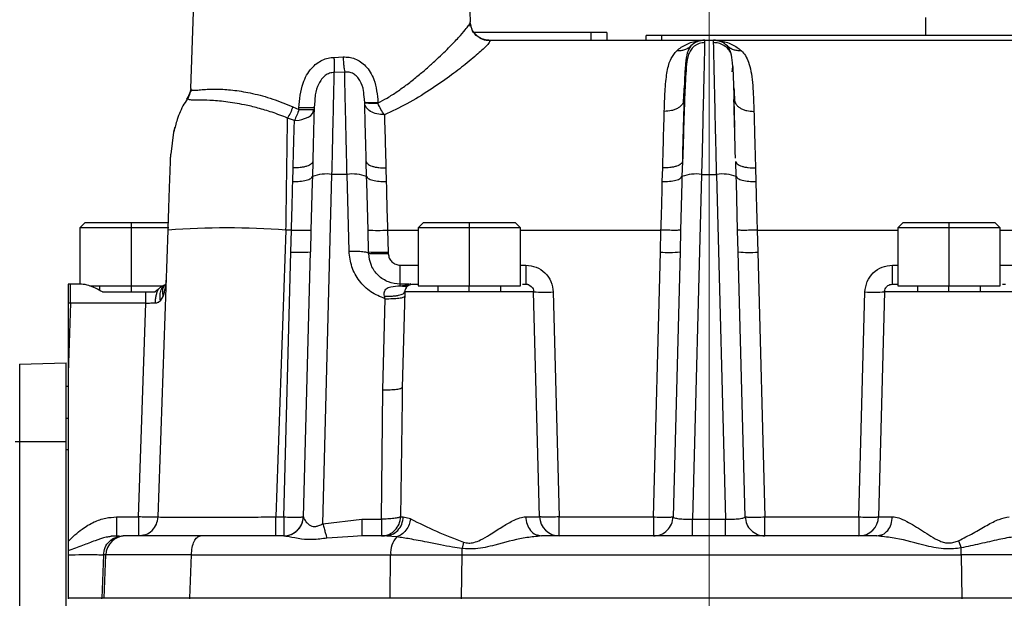
# Model space of a CAD drawing. Units: millimetres. Extents: x 0 to 420, y 0 to 297.
# Drawn here: x 68 to 81, y 131 to 139 of the extents above; entities that cross this region are included whole.
import ezdxf

# ---------------------------------------------------------------- set-up
doc = ezdxf.new("R2010")
doc.units = ezdxf.units.MM
doc.layers.add('SLD-0', color=7, linetype='Continuous', lineweight=15)

msp = doc.modelspace()

# ---------------------------------------------------------------- linework, layer by layer
at = {"color": 7, "linetype": 'Continuous', "lineweight": 30}
for p, q in [((70.194, 137.667), (70.228, 138.638)), ((73.744, 138.638), (73.749, 138.511)), ((73.761, 138.459), (73.749, 138.511)), ((79.536, 138.568), (79.536, 138.339)), ((73.757, 138.457), (73.734, 138.463)), ((75.286, 138.379), (73.798, 138.379)), ((75.286, 138.279), (75.286, 138.379)), ((75.486, 138.379), (75.486, 138.279)), ((73.986, 138.279), (73.941, 138.283)), ((73.986, 138.279), (73.999, 138.271)), ((73.986, 138.279), (76.73, 138.279)), ((75.986, 138.279), (75.986, 138.339)), ((76.186, 138.279), (76.186, 138.339)), ((81.086, 138.339), (76.186, 138.339)), ((76.73, 138.279), (76.842, 138.279)), ((76.842, 138.279), (76.928, 138.272)), ((76.842, 138.279), (81.43, 138.279)), ((76.937, 138.271), (76.939, 138.27)), ((76.528, 138.17), (76.523, 138.181)), ((77.049, 138.182), (77.044, 138.17)), ((72.016, 138.061), (72.131, 138.066)), ((72.152, 137.875), (72.02, 137.87)), ((77.079, 137.878), (77.087, 137.943)), ((70.169, 137.576), (70.182, 137.606)), ((70.194, 137.667), (70.187, 137.629)), ((70.216, 137.645), (70.189, 137.625)), ((70.206, 137.648), (70.199, 137.633)), ((76.462, 137.494), (76.469, 137.638)), ((76.469, 137.638), (76.47, 137.67)), ((77.101, 137.673), (77.103, 137.642)), ((77.103, 137.642), (77.11, 137.5)), ((70.169, 137.576), (70.14, 137.529)), ((70.157, 137.547), (70.169, 137.576)), ((71.771, 137.503), (71.764, 137.423)), ((72.407, 137.489), (72.399, 137.565)), ((72.407, 137.489), (72.412, 137.489)), ((72.575, 137.487), (72.575, 137.479)), ((77.115, 137.17), (77.106, 137.528)), ((71.494, 137.432), (71.571, 137.4)), ((71.571, 137.4), (71.571, 137.42)), ((71.764, 137.423), (71.757, 137.422)), ((71.513, 137.26), (71.425, 137.29)), ((69.976, 137.11), (69.94, 136.831)), ((69.953, 136.935), (69.94, 136.831)), ((71.746, 136.738), (71.741, 136.546)), ((72.431, 136.546), (72.426, 136.738)), ((76.446, 136.738), (76.441, 136.546)), ((77.131, 136.546), (77.126, 136.738)), ((71.491, 136.484), (71.496, 136.657)), ((72.676, 136.657), (72.681, 136.484)), ((76.191, 136.484), (76.196, 136.657)), ((77.376, 136.657), (77.381, 136.484)), ((71.741, 136.546), (71.739, 136.469)), ((71.874, 132.134), (71.99, 136.574)), ((72.182, 136.574), (71.99, 136.574)), ((72.207, 135.599), (72.182, 136.574)), ((72.433, 136.469), (72.431, 136.546)), ((76.441, 136.546), (76.439, 136.469)), ((76.69, 136.574), (76.576, 132.192)), ((76.69, 136.574), (76.882, 136.574)), ((76.882, 136.574), (76.996, 132.192)), ((77.133, 136.469), (77.131, 136.546)), ((71.739, 136.469), (71.723, 135.866)), ((72.449, 135.866), (72.433, 136.469)), ((76.439, 136.469), (76.423, 135.866)), ((77.149, 135.866), (77.133, 136.469)), ((68.849, 135.959), (68.786, 135.896)), ((68.786, 135.896), (68.786, 135.179)), ((69.436, 135.896), (68.786, 135.896)), ((69.436, 135.959), (69.436, 135.896)), ((69.436, 135.896), (69.436, 135.159)), ((69.914, 135.896), (69.436, 135.896)), ((69.779, 132.22), (69.906, 135.866)), ((71.405, 135.866), (71.278, 132.22)), ((71.474, 135.866), (71.405, 135.866)), ((71.466, 135.586), (71.474, 135.866)), ((71.723, 135.866), (71.716, 135.588)), ((72.456, 135.588), (72.449, 135.866)), ((72.698, 135.866), (72.706, 135.586)), ((72.698, 135.866), (73.086, 135.866)), ((73.149, 135.959), (73.086, 135.896)), ((73.086, 135.896), (73.086, 135.159)), ((73.736, 135.896), (73.086, 135.896)), ((73.736, 135.959), (73.736, 135.896)), ((73.736, 135.896), (73.736, 135.159)), ((74.386, 135.896), (73.736, 135.896)), ((74.386, 135.896), (74.323, 135.959)), ((74.386, 135.159), (74.386, 135.896)), ((74.386, 135.866), (76.174, 135.866)), ((76.166, 135.586), (76.174, 135.866)), ((76.423, 135.866), (76.416, 135.588)), ((77.156, 135.588), (77.149, 135.866)), ((77.398, 135.866), (77.406, 135.586)), ((77.398, 135.866), (79.186, 135.866)), ((79.249, 135.959), (79.186, 135.896)), ((79.186, 135.896), (79.186, 135.159)), ((79.836, 135.896), (79.186, 135.896)), ((79.836, 135.959), (79.836, 135.896)), ((79.836, 135.896), (79.836, 135.159)), ((80.486, 135.896), (79.836, 135.896)), ((80.486, 135.896), (80.423, 135.959)), ((80.486, 135.159), (80.486, 135.896)), ((80.486, 135.866), (80.874, 135.866)), ((71.377, 132.22), (71.466, 135.586)), ((71.627, 132.222), (71.716, 135.588)), ((72.457, 135.568), (72.456, 135.588)), ((72.706, 135.586), (72.707, 135.566)), ((76.077, 132.22), (76.166, 135.586)), ((76.416, 135.588), (76.327, 132.222)), ((77.245, 132.222), (77.156, 135.588)), ((77.406, 135.586), (77.494, 132.22)), ((72.857, 135.42), (73.086, 135.42)), ((74.386, 135.42), (74.455, 135.42)), ((74.455, 135.42), (74.455, 135.179)), ((79.117, 135.179), (79.117, 135.42)), ((79.117, 135.42), (79.186, 135.42)), ((80.486, 135.42), (80.715, 135.42)), ((68.667, 134.938), (68.667, 135.179)), ((68.804, 135.179), (68.667, 135.179)), ((69.036, 135.159), (69.036, 135.097)), ((69.436, 135.159), (69.436, 135.079)), ((69.784, 135.116), (69.742, 135.079)), ((69.836, 135.153), (69.836, 135.159)), ((72.857, 135.159), (72.857, 135.179)), ((72.967, 135.179), (72.857, 135.179)), ((72.857, 135.159), (72.977, 135.174)), ((72.992, 135.182), (72.976, 135.178)), ((72.977, 135.174), (73.017, 135.179)), ((73.017, 135.179), (73.086, 135.179)), ((73.336, 135.159), (73.336, 135.079)), ((73.736, 135.079), (73.736, 135.159)), ((74.136, 135.079), (74.136, 135.159)), ((74.415, 135.179), (74.455, 135.179)), ((79.117, 135.179), (79.186, 135.179)), ((79.436, 135.159), (79.436, 135.079)), ((79.836, 135.079), (79.836, 135.159)), ((80.236, 135.079), (80.236, 135.159)), ((80.515, 135.179), (80.555, 135.179)), ((69.074, 135.079), (69.624, 135.079)), ((69.809, 134.967), (69.845, 135.022)), ((72.636, 133.837), (72.666, 134.994)), ((72.666, 134.994), (72.658, 135.025)), ((72.917, 135.079), (72.885, 133.867)), ((74.63, 132.222), (74.555, 135.079)), ((74.805, 135.079), (74.88, 132.22)), ((78.692, 132.22), (78.767, 135.079)), ((79.017, 135.079), (78.942, 132.222)), ((68.636, 134.939), (68.636, 134.047)), ((68.667, 134.938), (68.636, 134.047)), ((69.624, 134.938), (68.667, 134.938)), ((69.529, 132.22), (69.624, 134.938)), ((68.019, 134.163), (68.611, 134.179)), ((68.019, 134.163), (68.019, 133.179)), ((68.636, 134.047), (68.636, 131.909)), ((68.636, 133.877), (68.611, 133.877)), ((72.876, 133.861), (72.885, 133.867)), ((72.885, 133.867), (72.883, 133.703)), ((72.619, 132.192), (72.636, 133.837)), ((72.883, 133.703), (72.863, 132.222)), ((68.611, 133.477), (68.636, 133.477)), ((67.961, 133.179), (68.019, 133.179)), ((68.019, 133.179), (68.019, 129.179)), ((68.019, 133.179), (68.611, 133.179)), ((68.611, 129.179), (68.611, 133.179)), ((68.611, 133.077), (68.636, 133.077)), ((69.251, 132.22), (69.529, 132.22)), ((71.278, 131.979), (71.278, 132.22)), ((71.278, 132.22), (71.377, 132.22)), ((71.627, 132.213), (71.627, 132.224)), ((71.627, 132.222), (71.627, 132.222)), ((72.863, 132.222), (72.897, 132.222)), ((72.897, 132.222), (72.988, 132.198)), ((74.454, 132.222), (74.63, 132.222)), ((74.88, 132.22), (76.077, 132.22)), ((77.494, 132.22), (78.692, 132.22)), ((78.942, 132.222), (79.118, 132.222)), ((71.874, 132.134), (72.371, 132.192)), ((72.371, 132.192), (72.619, 132.192)), ((76.576, 132.192), (76.996, 132.192)), ((69.251, 131.987), (69.251, 131.979)), ((69.289, 131.97), (69.334, 131.979)), ((69.364, 131.979), (69.334, 131.979)), ((69.574, 131.983), (69.574, 131.983)), ((71.377, 131.979), (70.318, 131.979)), ((71.378, 131.979), (71.377, 131.979)), ((72.258, 131.972), (71.927, 131.95)), ((72.371, 131.979), (72.258, 131.972)), ((72.371, 131.986), (72.371, 131.979)), ((72.663, 131.979), (72.371, 131.979)), ((72.663, 131.979), (72.703, 131.987)), ((72.689, 131.977), (72.663, 131.979)), ((72.704, 131.983), (72.688, 131.979)), ((72.704, 131.983), (72.689, 131.979)), ((72.815, 131.967), (72.689, 131.977)), ((74.655, 131.979), (74.604, 131.972)), ((74.62, 131.987), (74.655, 131.979)), ((78.917, 131.979), (74.655, 131.979)), ((74.88, 131.979), (74.88, 132.049)), ((77.494, 131.979), (77.494, 132.049)), ((78.917, 131.979), (78.952, 131.987)), ((78.97, 131.972), (78.917, 131.979)), ((68.636, 131.909), (68.636, 131.79)), ((73.664, 131.899), (73.644, 131.817)), ((79.958, 131.918), (79.992, 131.826)), ((68.636, 131.79), (68.636, 131.739)), ((68.636, 131.739), (68.636, 131.187)), ((69.084, 131.738), (69.066, 131.186)), ((69.114, 131.738), (69.084, 131.738)), ((69.095, 131.186), (69.114, 131.738)), ((70.185, 131.186), (70.204, 131.738)), ((70.204, 131.738), (72.736, 131.738)), ((72.732, 131.186), (72.736, 131.738)), ((73.639, 131.186), (73.644, 131.738)), ((73.644, 131.738), (73.644, 131.817)), ((73.644, 131.738), (79.992, 131.738)), ((79.992, 131.738), (79.992, 131.826)), ((79.992, 131.738), (79.998, 131.186)), ((69.066, 131.179), (69.066, 131.186)), ((69.095, 131.186), (69.066, 131.186)), ((70.185, 131.179), (70.185, 131.186)), ((72.732, 131.186), (70.185, 131.186)), ((79.998, 131.186), (73.639, 131.186)), ((73.639, 131.179), (73.639, 131.186)), ((79.998, 131.186), (79.998, 131.179))]:
    msp.add_line(p, q, dxfattribs=at)
at = {"color": 7, "linetype": 'Continuous', "lineweight": 30, "flags": 128}
for points in [[(71.513, 137.26), (71.574, 137.264), (71.608, 137.27), (71.688, 137.3), (71.688, 137.3), (71.688, 137.3), (71.688, 137.3), (71.688, 137.3), (71.688, 137.3), (71.688, 137.3), (71.688, 137.3), (71.688, 137.3), (71.688, 137.3), (71.689, 137.3), (71.689, 137.3), (71.689, 137.3), (71.689, 137.3), (71.69, 137.301), (71.691, 137.301), (71.693, 137.302), (71.697, 137.305), (71.705, 137.31), (71.72, 137.321), (71.743, 137.346), (71.763, 137.402)], [(69.993, 137.178), (69.992, 137.172), (69.976, 137.11)]]:
    msp.add_lwpolyline(points, dxfattribs=at)
at = {"color": 7, "linetype": 'Continuous', "lineweight": 30}
for centre, radius, start, end in [((76.73, 138.029), 0.25, 90, 134.9441), ((76.842, 138.029), 0.25, 45.0559, 90), ((72.491, 141.896), 4.418, 269.515, 271.0938), ((71.921, 136.081), 0.498, 81.943, 111.1649), ((72.251, 136.081), 0.498, 68.834, 98.0578), ((76.621, 136.081), 0.498, 81.943, 111.1649), ((76.951, 136.081), 0.498, 68.834, 98.0578), ((70.656, 125.112), 10.781, 86.0132, 93.9868), ((71.6, 137.928), 2.065, 266.5036, 273.4252), ((72.572, 137.927), 2.065, 266.5746, 273.4966), ((71.575, 137.38), 1.797, 266.5132, 274.487), ((72.597, 137.38), 1.797, 265.513, 273.4867), ((76.275, 137.379), 1.797, 266.513, 274.4873), ((77.297, 137.379), 1.797, 265.5127, 273.487), ((68.667, 134.929), 0.25, 90, 97.1473), ((74.695, 136.872), 1.796, 265.5116, 273.4895), ((78.877, 136.872), 1.796, 266.5105, 274.4884), ((68.409, 127.522), 7.42, 88.0087, 88.249), ((71.377, 132.229), 0.25, 270, 358.5), ((74.88, 132.229), 0.25, 181.5, 270), ((78.692, 132.229), 0.25, 270, 358.5), ((75.538, 137.053), 5.484, 242.2935, 250.0143), ((69.364, 131.729), 0.25, 90.0148, 178.0197), ((73.04, 131.762), 0.304, 137.6985, 184.5569), ((77.494, 132.229), 0.25, 247.4615, 270)]:
    msp.add_arc(centre, radius, start, end, dxfattribs=at)
for points, knots in [([(73.726, 138.465), (73.729, 138.469), (73.747, 138.494), (73.748, 138.503), (73.749, 138.511)], [0, 0, 0, 0, 0.138102, 1, 1, 1, 1]), ([(72.575, 137.479), (72.614, 137.5), (72.699, 137.547), (72.823, 137.628), (72.95, 137.719), (73.073, 137.817), (73.19, 137.916), (73.297, 138.012), (73.392, 138.1), (73.498, 138.205), (73.602, 138.313), (73.687, 138.41), (73.714, 138.449), (73.726, 138.465)], [0, 0, 0, 0, 0.065528, 0.140952, 0.221936, 0.306908, 0.392512, 0.476258, 0.558537, 0.63321, 0.774249, 0.901673, 1, 1, 1, 1]), ([(73.944, 138.283), (73.922, 138.288), (73.879, 138.301), (73.82, 138.344), (73.775, 138.401), (73.761, 138.445), (73.754, 138.467)], [0, 0, 0, 0, 0.247906, 0.501706, 0.754637, 1, 1, 1, 1]), ([(73.999, 138.271), (73.968, 138.274), (73.904, 138.281), (73.822, 138.337), (73.771, 138.401), (73.763, 138.446), (73.761, 138.459)], [0, 0, 0, 0, 0.280154, 0.582289, 0.884434, 1, 1, 1, 1]), ([(75.486, 138.379), (75.483, 138.379), (75.477, 138.379), (75.431, 138.379), (75.365, 138.379), (75.312, 138.379), (75.286, 138.379)], [0, 0, 0, 0, 0.250002, 0.499994, 0.749996, 1, 1, 1, 1]), ([(73.999, 138.271), (73.995, 138.262), (73.988, 138.243), (73.936, 138.188), (73.866, 138.123), (73.785, 138.053), (73.664, 137.954), (73.485, 137.817), (73.237, 137.645), (72.961, 137.473), (72.754, 137.377), (72.657, 137.332)], [0, 0, 0, 0, 0.099111, 0.200669, 0.276242, 0.353957, 0.434416, 0.570551, 0.718381, 0.867205, 1, 1, 1, 1]), ([(76.186, 138.339), (76.16, 138.339), (76.107, 138.339), (76.041, 138.339), (75.995, 138.339), (75.989, 138.339), (75.986, 138.339)], [0, 0, 0, 0, 0.2500066, 0.4999946, 0.7499988, 1, 1, 1, 1]), ([(76.376, 138.146), (76.394, 138.161), (76.432, 138.192), (76.497, 138.229), (76.568, 138.256), (76.647, 138.275), (76.701, 138.278), (76.73, 138.279)], [0, 0, 0, 0, 0.174852, 0.369399, 0.570357, 0.772814, 1, 1, 1, 1]), ([(76.736, 138.249), (76.723, 138.248), (76.697, 138.248), (76.66, 138.238), (76.626, 138.222), (76.585, 138.195), (76.547, 138.15), (76.509, 138.068), (76.499, 137.971), (76.486, 137.809), (76.476, 137.586), (76.466, 137.299), (76.458, 137.022), (76.453, 136.834), (76.451, 136.773)], [0, 0, 0, 0, 0.017835, 0.035677, 0.053767, 0.072399, 0.112532, 0.158978, 0.278145, 0.418757, 0.571548, 0.736699, 0.914484, 1, 1, 1, 1]), ([(76.729, 138.248), (76.728, 138.223), (76.727, 138.18), (76.725, 138.068), (76.722, 137.946), (76.719, 137.813), (76.716, 137.679), (76.713, 137.549), (76.709, 137.404), (76.705, 137.207), (76.699, 136.934), (76.693, 136.701), (76.69, 136.574)], [0, 0, 0, 0, 0.1389405, 0.2346087, 0.3316819, 0.43016, 0.4975028, 0.567454, 0.6400134, 0.7151823, 0.8450965, 1, 1, 1, 1]), ([(76.73, 138.279), (76.729, 138.279), (76.729, 138.278), (76.729, 138.249), (76.729, 138.248)], [0, 0, 0, 0, 0.986895, 1, 1, 1, 1]), ([(77.061, 138.118), (77.052, 138.133), (77.032, 138.171), (76.977, 138.214), (76.908, 138.245), (76.859, 138.247), (76.836, 138.249)], [0, 0, 0, 0, 0.187395, 0.470752, 0.745306, 1, 1, 1, 1]), ([(76.882, 136.574), (76.88, 136.641), (76.877, 136.768), (76.873, 136.945), (76.869, 137.103), (76.865, 137.274), (76.861, 137.454), (76.857, 137.638), (76.853, 137.83), (76.848, 138.015), (76.845, 138.167), (76.843, 138.262), (76.843, 138.273), (76.842, 138.279)], [0, 0, 0, 0, 0.0708019, 0.1361055, 0.1959102, 0.2502164, 0.3376416, 0.421001, 0.5002956, 0.6293725, 0.7556816, 0.8792237, 1, 1, 1, 1]), ([(76.928, 138.272), (76.953, 138.267), (77.004, 138.257), (77.075, 138.228), (77.14, 138.192), (77.178, 138.161), (77.196, 138.146)], [0, 0, 0, 0, 0.261927, 0.521943, 0.773704, 1, 1, 1, 1]), ([(76.216, 137.375), (76.218, 137.431), (76.221, 137.53), (76.228, 137.665), (76.238, 137.78), (76.258, 137.915), (76.291, 138.045), (76.35, 138.114), (76.376, 138.146)], [0, 0, 0, 0, 0.159781, 0.282856, 0.426824, 0.553807, 0.798319, 1, 1, 1, 1]), ([(76.553, 138.206), (76.541, 138.196), (76.518, 138.175), (76.474, 138.155), (76.426, 138.144), (76.393, 138.145), (76.376, 138.146)], [0, 0, 0, 0, 0.247246, 0.499995, 0.752756, 1, 1, 1, 1]), ([(76.553, 138.206), (76.537, 138.18), (76.503, 138.129), (76.485, 137.983), (76.473, 137.788), (76.469, 137.615), (76.466, 137.528)], [0, 0, 0, 0, 0.239473, 0.487416, 0.741469, 1, 1, 1, 1]), ([(77.196, 138.146), (77.178, 138.145), (77.144, 138.144), (77.095, 138.156), (77.053, 138.176), (77.03, 138.196), (77.019, 138.206)], [0, 0, 0, 0, 0.261968, 0.519458, 0.766889, 1, 1, 1, 1]), ([(77.083, 137.99), (77.078, 138.037), (77.067, 138.134), (77.036, 138.181), (77.019, 138.206)], [0, 0, 0, 0, 0.483524, 1, 1, 1, 1]), ([(77.196, 138.146), (77.214, 138.126), (77.253, 138.084), (77.291, 137.997), (77.32, 137.885), (77.338, 137.746), (77.349, 137.578), (77.353, 137.446), (77.356, 137.375)], [0, 0, 0, 0, 0.13026, 0.278185, 0.446415, 0.619424, 0.795203, 1, 1, 1, 1]), ([(71.571, 137.42), (71.58, 137.527), (71.595, 137.707), (71.698, 137.894), (71.793, 137.984), (71.864, 138.027), (71.939, 138.055), (71.991, 138.059), (72.016, 138.061)], [0, 0, 0, 0, 0.369634, 0.621154, 0.724423, 0.821954, 0.91172, 1, 1, 1, 1]), ([(72.016, 138.061), (72.016, 138.042), (72.017, 138.006), (72.018, 137.954), (72.019, 137.907), (72.02, 137.882), (72.02, 137.87)], [0, 0, 0, 0, 0.246784, 0.499828, 0.752957, 1, 1, 1, 1]), ([(72.131, 138.066), (72.133, 138.047), (72.135, 138.009), (72.14, 137.956), (72.146, 137.91), (72.15, 137.886), (72.152, 137.875)], [0, 0, 0, 0, 0.254287, 0.509923, 0.760413, 1, 1, 1, 1]), ([(72.131, 138.066), (72.157, 138.066), (72.208, 138.066), (72.284, 138.045), (72.356, 138.008), (72.423, 137.95), (72.481, 137.874), (72.554, 137.723), (72.566, 137.587), (72.575, 137.487)], [0, 0, 0, 0, 0.093124, 0.187707, 0.287705, 0.390673, 0.510955, 0.638955, 1, 1, 1, 1]), ([(77.106, 137.528), (77.103, 137.614), (77.098, 137.785), (77.093, 137.934), (77.084, 137.986), (77.083, 137.99)], [0, 0, 0, 0, 0.4820341, 0.9557194, 1, 1, 1, 1]), ([(72.02, 137.87), (72, 137.868), (71.958, 137.863), (71.902, 137.83), (71.855, 137.783), (71.806, 137.702), (71.778, 137.605), (71.773, 137.53), (71.771, 137.503)], [0, 0, 0, 0, 0.123261, 0.249926, 0.382449, 0.522897, 0.830046, 1, 1, 1, 1]), ([(71.99, 136.574), (71.994, 136.712), (71.999, 136.964), (72.006, 137.258), (72.011, 137.467), (72.014, 137.619), (72.018, 137.755), (72.019, 137.832), (72.02, 137.87)], [0, 0, 0, 0, 0.272476, 0.499691, 0.631569, 0.758914, 0.881724, 1, 1, 1, 1]), ([(72.399, 137.565), (72.397, 137.589), (72.393, 137.657), (72.363, 137.746), (72.312, 137.816), (72.265, 137.854), (72.209, 137.876), (72.171, 137.875), (72.152, 137.875)], [0, 0, 0, 0, 0.1691062, 0.4745609, 0.6128621, 0.7441903, 0.8721745, 1, 1, 1, 1]), ([(72.182, 136.574), (72.18, 136.647), (72.177, 136.786), (72.172, 136.979), (72.168, 137.149), (72.163, 137.37), (72.157, 137.627), (72.154, 137.794), (72.152, 137.875)], [0, 0, 0, 0, 0.14213, 0.272887, 0.392269, 0.500276, 0.759164, 1, 1, 1, 1]), ([(70.187, 137.629), (70.186, 137.621), (70.183, 137.591), (70.168, 137.565), (70.157, 137.547)], [0, 0, 0, 0, 0.2737, 1, 1, 1, 1]), ([(70.182, 137.606), (70.187, 137.616), (70.196, 137.632), (70.198, 137.65), (70.199, 137.657)], [0, 0, 0, 0, 0.593616, 1, 1, 1, 1]), ([(70.194, 137.667), (70.194, 137.659), (70.196, 137.648), (70.212, 137.646), (70.217, 137.646)], [0, 0, 0, 0, 0.679271, 1, 1, 1, 1]), ([(70.217, 137.646), (70.222, 137.645), (70.236, 137.641), (70.283, 137.646), (70.356, 137.653), (70.449, 137.659), (70.576, 137.659), (70.749, 137.646), (70.98, 137.606), (71.233, 137.539), (71.408, 137.467), (71.494, 137.432)], [0, 0, 0, 0, 0.049052, 0.143916, 0.241747, 0.336415, 0.427236, 0.569593, 0.712399, 0.858856, 1, 1, 1, 1]), ([(70.163, 137.551), (70.144, 137.523), (70.085, 137.436), (70.024, 137.289), (69.993, 137.167), (69.979, 137.116)], [0, 0, 0, 0, 0.209359, 0.663957, 1, 1, 1, 1]), ([(71.425, 137.29), (71.36, 137.315), (71.232, 137.365), (71.047, 137.419), (70.844, 137.467), (70.63, 137.501), (70.437, 137.516), (70.299, 137.516), (70.213, 137.516), (70.165, 137.522), (70.16, 137.538), (70.157, 137.547)], [0, 0, 0, 0, 0.093548, 0.182271, 0.270866, 0.407967, 0.547968, 0.674449, 0.790195, 0.895931, 1, 1, 1, 1]), ([(72.426, 136.738), (72.423, 136.876), (72.415, 137.153), (72.41, 137.377), (72.407, 137.489)], [0, 0, 0, 0, 0.499978, 1, 1, 1, 1]), ([(72.657, 137.332), (72.624, 137.334), (72.56, 137.338), (72.477, 137.371), (72.419, 137.421), (72.411, 137.461), (72.407, 137.481)], [0, 0, 0, 0, 0.249907, 0.49997, 0.750028, 1, 1, 1, 1]), ([(72.453, 137.478), (72.44, 137.479), (72.413, 137.479), (72.409, 137.48), (72.407, 137.481)], [0, 0, 0, 0, 0.512143, 1, 1, 1, 1]), ([(72.412, 137.489), (72.413, 137.488), (72.418, 137.487), (72.45, 137.486), (72.504, 137.486), (72.552, 137.487), (72.575, 137.487)], [0, 0, 0, 0, 0.147424, 0.436183, 0.724939, 1, 1, 1, 1]), ([(72.657, 137.332), (72.642, 137.354), (72.612, 137.397), (72.587, 137.452), (72.575, 137.479)], [0, 0, 0, 0, 0.499426, 1, 1, 1, 1]), ([(76.466, 137.528), (76.463, 137.508), (76.457, 137.478), (76.425, 137.442), (76.393, 137.417), (76.353, 137.398), (76.295, 137.379), (76.248, 137.377), (76.216, 137.375)], [0, 0, 0, 0, 0.2399771, 0.3688816, 0.5004054, 0.6318685, 0.7606009, 1, 1, 1, 1]), ([(76.466, 137.528), (76.463, 137.412), (76.457, 137.179), (76.449, 136.885), (76.446, 136.738)], [0, 0, 0, 0, 0.500039, 1, 1, 1, 1]), ([(77.111, 137.185), (77.108, 137.269), (77.105, 137.399), (77.102, 137.493), (77.102, 137.526)], [0, 0, 0, 0, 0.641861, 1, 1, 1, 1]), ([(77.106, 137.528), (77.109, 137.509), (77.115, 137.478), (77.147, 137.442), (77.179, 137.417), (77.219, 137.398), (77.277, 137.379), (77.324, 137.377), (77.356, 137.375)], [0, 0, 0, 0, 0.2396863, 0.3685034, 0.5000019, 0.6314919, 0.7603081, 1, 1, 1, 1]), ([(71.494, 137.432), (71.483, 137.406), (71.462, 137.354), (71.438, 137.311), (71.425, 137.29)], [0, 0, 0, 0, 0.499996, 1, 1, 1, 1]), ([(71.571, 137.4), (71.562, 137.374), (71.544, 137.324), (71.523, 137.281), (71.513, 137.26)], [0, 0, 0, 0, 0.5005395, 1, 1, 1, 1]), ([(71.75, 137.421), (71.739, 137.42), (71.715, 137.419), (71.65, 137.419), (71.597, 137.42), (71.571, 137.42)], [0, 0, 0, 0, 0.339611, 0.679211, 1, 1, 1, 1]), ([(71.571, 137.4), (71.597, 137.399), (71.65, 137.398), (71.712, 137.399), (71.755, 137.4), (71.76, 137.401), (71.763, 137.402)], [0, 0, 0, 0, 0.2500764, 0.5001957, 0.7482487, 1, 1, 1, 1]), ([(71.764, 137.423), (71.761, 137.319), (71.755, 137.11), (71.749, 136.862), (71.746, 136.738)], [0, 0, 0, 0, 0.500038, 1, 1, 1, 1]), ([(76.196, 136.657), (76.2, 136.791), (76.207, 137.048), (76.213, 137.27), (76.216, 137.375)], [0, 0, 0, 0, 0.523995, 1, 1, 1, 1]), ([(77.356, 137.375), (77.359, 137.27), (77.365, 137.048), (77.372, 136.791), (77.376, 136.657)], [0, 0, 0, 0, 0.476005, 1, 1, 1, 1]), ([(71.405, 135.866), (71.408, 136.022), (71.412, 136.315), (71.417, 136.709), (71.422, 137.03), (71.424, 137.208), (71.425, 137.29)], [0, 0, 0, 0, 0.305645, 0.574216, 0.805678, 1, 1, 1, 1]), ([(71.496, 136.657), (71.499, 136.767), (71.505, 136.98), (71.51, 137.169), (71.513, 137.26)], [0, 0, 0, 0, 0.521197, 1, 1, 1, 1]), ([(72.657, 137.332), (72.66, 137.232), (72.666, 137.022), (72.673, 136.782), (72.676, 136.657)], [0, 0, 0, 0, 0.477001, 1, 1, 1, 1]), ([(77.121, 136.779), (77.119, 136.859), (77.115, 137.006), (77.112, 137.129), (77.111, 137.185)], [0, 0, 0, 0, 0.543236, 1, 1, 1, 1]), ([(69.906, 135.866), (69.909, 135.929), (69.913, 136.056), (69.919, 136.237), (69.925, 136.404), (69.93, 136.551), (69.934, 136.671), (69.938, 136.76), (69.94, 136.818), (69.94, 136.827), (69.94, 136.831)], [0, 0, 0, 0, 0.1247877, 0.2499561, 0.3750949, 0.5002047, 0.6252818, 0.7503278, 0.875365, 1, 1, 1, 1]), ([(71.746, 136.738), (71.742, 136.727), (71.737, 136.71), (71.705, 136.691), (71.673, 136.677), (71.633, 136.667), (71.575, 136.658), (71.527, 136.657), (71.496, 136.657)], [0, 0, 0, 0, 0.239584, 0.368438, 0.500005, 0.631556, 0.760411, 1, 1, 1, 1]), ([(72.426, 136.738), (72.43, 136.727), (72.435, 136.71), (72.467, 136.691), (72.499, 136.677), (72.539, 136.667), (72.597, 136.658), (72.645, 136.657), (72.676, 136.657)], [0, 0, 0, 0, 0.239582, 0.368442, 0.499997, 0.63156, 0.760413, 1, 1, 1, 1]), ([(76.446, 136.738), (76.442, 136.727), (76.437, 136.71), (76.405, 136.691), (76.373, 136.677), (76.333, 136.667), (76.275, 136.658), (76.227, 136.657), (76.196, 136.657)], [0, 0, 0, 0, 0.239584, 0.368444, 0.499998, 0.63156, 0.760414, 1, 1, 1, 1]), ([(77.126, 136.738), (77.13, 136.727), (77.135, 136.71), (77.167, 136.691), (77.199, 136.677), (77.239, 136.667), (77.297, 136.658), (77.345, 136.657), (77.376, 136.657)], [0, 0, 0, 0, 0.239584, 0.368444, 0.499998, 0.63156, 0.760414, 1, 1, 1, 1]), ([(71.474, 135.866), (71.477, 135.942), (71.482, 136.08), (71.487, 136.287), (71.49, 136.415), (71.491, 136.484)], [0, 0, 0, 0, 0.362585, 0.663, 1, 1, 1, 1]), ([(71.491, 136.484), (71.522, 136.484), (71.585, 136.485), (71.667, 136.499), (71.726, 136.52), (71.736, 136.537), (71.741, 136.546)], [0, 0, 0, 0, 0.240789, 0.499994, 0.759206, 1, 1, 1, 1]), ([(72.431, 136.546), (72.436, 136.537), (72.446, 136.52), (72.505, 136.498), (72.588, 136.485), (72.65, 136.484), (72.681, 136.484)], [0, 0, 0, 0, 0.2424716, 0.5023214, 0.7608778, 1, 1, 1, 1]), ([(72.681, 136.484), (72.682, 136.417), (72.685, 136.289), (72.69, 136.082), (72.695, 135.942), (72.698, 135.866)], [0, 0, 0, 0, 0.327308, 0.637406, 1, 1, 1, 1]), ([(76.174, 135.866), (76.177, 135.942), (76.182, 136.08), (76.187, 136.287), (76.19, 136.415), (76.191, 136.484)], [0, 0, 0, 0, 0.362585, 0.663, 1, 1, 1, 1]), ([(76.191, 136.484), (76.222, 136.484), (76.285, 136.485), (76.367, 136.499), (76.426, 136.52), (76.436, 136.537), (76.441, 136.546)], [0, 0, 0, 0, 0.240789, 0.499994, 0.759206, 1, 1, 1, 1]), ([(77.131, 136.546), (77.136, 136.537), (77.146, 136.52), (77.204, 136.499), (77.287, 136.485), (77.35, 136.484), (77.381, 136.484)], [0, 0, 0, 0, 0.239123, 0.497681, 0.757532, 1, 1, 1, 1]), ([(77.381, 136.484), (77.382, 136.417), (77.385, 136.289), (77.39, 136.082), (77.395, 135.942), (77.398, 135.866)], [0, 0, 0, 0, 0.327308, 0.637406, 1, 1, 1, 1]), ([(69.436, 135.959), (69.359, 135.959), (69.205, 135.959), (69.011, 135.959), (68.875, 135.959), (68.857, 135.959), (68.848, 135.959)], [0, 0, 0, 0, 0.250002, 0.500001, 0.75, 1, 1, 1, 1]), ([(69.91, 135.959), (69.892, 135.959), (69.834, 135.959), (69.664, 135.959), (69.512, 135.959), (69.436, 135.959)], [0, 0, 0, 0, 0.185932, 0.592963, 1, 1, 1, 1]), ([(73.736, 135.959), (73.659, 135.959), (73.505, 135.959), (73.311, 135.959), (73.175, 135.959), (73.157, 135.959), (73.148, 135.959)], [0, 0, 0, 0, 0.249997, 0.499997, 0.749999, 1, 1, 1, 1]), ([(74.323, 135.959), (74.315, 135.959), (74.297, 135.959), (74.161, 135.959), (73.967, 135.959), (73.813, 135.959), (73.736, 135.959)], [0, 0, 0, 0, 0.249998, 0.499999, 0.749998, 1, 1, 1, 1]), ([(76.423, 135.866), (76.418, 135.865), (76.408, 135.863), (76.35, 135.862), (76.268, 135.863), (76.205, 135.865), (76.174, 135.866)], [0, 0, 0, 0, 0.238581, 0.496751, 0.756722, 1, 1, 1, 1]), ([(77.398, 135.866), (77.367, 135.865), (77.304, 135.863), (77.222, 135.862), (77.164, 135.863), (77.154, 135.865), (77.149, 135.866)], [0, 0, 0, 0, 0.2432666, 0.5032411, 0.7614153, 1, 1, 1, 1]), ([(79.836, 135.959), (79.759, 135.959), (79.605, 135.959), (79.411, 135.959), (79.275, 135.959), (79.257, 135.959), (79.248, 135.959)], [0, 0, 0, 0, 0.249997, 0.499997, 0.749999, 1, 1, 1, 1]), ([(80.423, 135.959), (80.415, 135.959), (80.397, 135.959), (80.261, 135.959), (80.067, 135.959), (79.913, 135.959), (79.836, 135.959)], [0, 0, 0, 0, 0.249999, 0.5, 0.749999, 1, 1, 1, 1]), ([(72.666, 134.994), (72.603, 135.02), (72.478, 135.071), (72.332, 135.216), (72.231, 135.396), (72.215, 135.531), (72.207, 135.599)], [0, 0, 0, 0, 0.2473, 0.496725, 0.747956, 1, 1, 1, 1]), ([(72.207, 135.599), (72.24, 135.599), (72.305, 135.6), (72.388, 135.593), (72.445, 135.583), (72.453, 135.573), (72.457, 135.568)], [0, 0, 0, 0, 0.249998, 0.5, 0.75, 1, 1, 1, 1]), ([(72.857, 135.179), (72.806, 135.184), (72.704, 135.196), (72.573, 135.284), (72.479, 135.413), (72.464, 135.516), (72.457, 135.568)], [0, 0, 0, 0, 0.243002, 0.489952, 0.742665, 1, 1, 1, 1]), ([(72.707, 135.566), (72.674, 135.565), (72.609, 135.564), (72.526, 135.564), (72.468, 135.565), (72.461, 135.567), (72.457, 135.568)], [0, 0, 0, 0, 0.2499932, 0.4999958, 0.7500007, 1, 1, 1, 1]), ([(72.707, 135.566), (72.71, 135.547), (72.715, 135.508), (72.75, 135.46), (72.799, 135.427), (72.838, 135.422), (72.857, 135.42)], [0, 0, 0, 0, 0.249798, 0.500164, 0.75043, 1, 1, 1, 1]), ([(72.857, 135.179), (72.857, 135.182), (72.857, 135.19), (72.857, 135.245), (72.857, 135.324), (72.857, 135.388), (72.857, 135.42)], [0, 0, 0, 0, 0.2500008, 0.5000005, 0.7499997, 1, 1, 1, 1]), ([(74.455, 135.42), (74.5, 135.415), (74.59, 135.405), (74.704, 135.327), (74.786, 135.214), (74.798, 135.124), (74.805, 135.079)], [0, 0, 0, 0, 0.249525, 0.499716, 0.750028, 1, 1, 1, 1]), ([(78.767, 135.079), (78.774, 135.124), (78.786, 135.214), (78.868, 135.327), (78.982, 135.405), (79.072, 135.415), (79.117, 135.42)], [0, 0, 0, 0, 0.249969, 0.500286, 0.750476, 1, 1, 1, 1]), ([(69.845, 135.022), (69.855, 135.058), (69.881, 135.148), (69.885, 135.249), (69.887, 135.309)], [0, 0, 0, 0, 0.410507, 1, 1, 1, 1]), ([(68.636, 135.177), (68.636, 135.174), (68.636, 135.169), (68.636, 135.126), (68.636, 135.063), (68.636, 134.996), (68.636, 134.954), (68.636, 134.939)], [0, 0, 0, 0, 0.220197, 0.440393, 0.660586, 0.880782, 1, 1, 1, 1]), ([(69.074, 135.079), (69.014, 135.112), (68.919, 135.165), (68.836, 135.175), (68.804, 135.179)], [0, 0, 0, 0, 0.623763, 1, 1, 1, 1]), ([(68.906, 135.159), (68.928, 135.159), (68.993, 135.159), (69.183, 135.159), (69.352, 135.159), (69.436, 135.159)], [0, 0, 0, 0, 0.1993664, 0.599685, 1, 1, 1, 1]), ([(69.436, 135.159), (69.522, 135.159), (69.675, 135.159), (69.794, 135.159), (69.846, 135.159)], [0, 0, 0, 0, 0.567144, 1, 1, 1, 1]), ([(69.744, 134.941), (69.745, 134.957), (69.746, 134.99), (69.755, 135.037), (69.767, 135.081), (69.778, 135.104), (69.784, 135.116)], [0, 0, 0, 0, 0.247493, 0.499997, 0.752507, 1, 1, 1, 1]), ([(69.873, 135.174), (69.868, 135.172), (69.851, 135.164), (69.821, 135.144), (69.796, 135.125), (69.784, 135.116)], [0, 0, 0, 0, 0.147689, 0.571858, 1, 1, 1, 1]), ([(69.809, 134.967), (69.806, 134.992), (69.8, 135.043), (69.816, 135.109), (69.841, 135.153), (69.864, 135.165), (69.871, 135.169)], [0, 0, 0, 0, 0.285547, 0.586307, 0.88684, 1, 1, 1, 1]), ([(69.845, 135.022), (69.841, 135.046), (69.833, 135.096), (69.846, 135.147), (69.867, 135.164), (69.869, 135.166)], [0, 0, 0, 0, 0.451712, 0.930616, 1, 1, 1, 1]), ([(72.658, 135.025), (72.656, 135.036), (72.653, 135.055), (72.656, 135.083), (72.666, 135.105), (72.683, 135.123), (72.708, 135.137), (72.764, 135.151), (72.817, 135.156), (72.857, 135.159)], [0, 0, 0, 0, 0.102289, 0.191916, 0.279652, 0.366487, 0.472952, 0.601804, 1, 1, 1, 1]), ([(72.857, 135.159), (72.877, 135.155), (72.918, 135.147), (72.954, 135.161), (72.971, 135.168)], [0, 0, 0, 0, 0.5000071, 1, 1, 1, 1]), ([(72.933, 135.133), (72.929, 135.125), (72.922, 135.114), (72.917, 135.094), (72.915, 135.083), (72.915, 135.079)], [0, 0, 0, 0, 0.594749, 0.8165133, 1, 1, 1, 1]), ([(72.933, 135.133), (72.944, 135.146), (72.966, 135.172), (73, 135.176), (73.017, 135.179)], [0, 0, 0, 0, 0.489003, 1, 1, 1, 1]), ([(73.086, 135.159), (73.096, 135.159), (73.115, 135.159), (73.266, 135.159), (73.48, 135.159), (73.651, 135.159), (73.736, 135.159)], [0, 0, 0, 0, 0.249999, 0.500001, 0.750002, 1, 1, 1, 1]), ([(73.736, 135.159), (73.821, 135.159), (73.992, 135.159), (74.206, 135.159), (74.357, 135.159), (74.376, 135.159), (74.386, 135.159)], [0, 0, 0, 0, 0.250003, 0.500003, 0.750001, 1, 1, 1, 1]), ([(74.455, 135.179), (74.46, 135.179), (74.469, 135.178), (74.479, 135.176), (74.484, 135.175), (74.486, 135.174), (74.488, 135.173), (74.488, 135.173), (74.489, 135.173), (74.489, 135.173), (74.489, 135.173), (74.489, 135.173), (74.489, 135.173), (74.489, 135.173), (74.489, 135.173), (74.489, 135.173), (74.489, 135.173), (74.482, 135.173), (74.537, 135.147), (74.55, 135.113), (74.554, 135.094), (74.555, 135.085), (74.555, 135.081)], [0, 0, 0, 0, 0.1144332, 0.1786349, 0.2124711, 0.2298381, 0.2386305, 0.2430484, 0.2452723, 0.2463752, 0.2469349, 0.2472127, 0.2473515, 0.2474179, 0.2474561, 0.2474722, 0.2474944, 0.2474998, 0.7442579, 0.9076924, 0.9579057, 1, 1, 1, 1]), ([(79.017, 135.081), (79.017, 135.085), (79.018, 135.094), (79.022, 135.113), (79.03, 135.129), (79.043, 135.146), (79.067, 135.17), (79.096, 135.175), (79.117, 135.179)], [0, 0, 0, 0, 0.0420805, 0.0922991, 0.255674, 0.3722725, 0.5386809, 1, 1, 1, 1]), ([(79.186, 135.159), (79.196, 135.159), (79.215, 135.159), (79.366, 135.159), (79.58, 135.159), (79.751, 135.159), (79.836, 135.159)], [0, 0, 0, 0, 0.25, 0.5, 0.750001, 1, 1, 1, 1]), ([(79.836, 135.159), (79.921, 135.159), (80.092, 135.159), (80.306, 135.159), (80.457, 135.159), (80.476, 135.159), (80.486, 135.159)], [0, 0, 0, 0, 0.250003, 0.500003, 0.750001, 1, 1, 1, 1]), ([(69.624, 134.938), (69.624, 134.963), (69.624, 135.014), (69.624, 135.057), (69.624, 135.079)], [0, 0, 0, 0, 0.499994, 1, 1, 1, 1]), ([(69.624, 135.079), (69.638, 135.079), (69.666, 135.079), (69.705, 135.079), (69.73, 135.079), (69.742, 135.079)], [0, 0, 0, 0, 0.3561578, 0.6753552, 1, 1, 1, 1]), ([(72.658, 135.025), (72.69, 135.025), (72.737, 135.025), (72.796, 135.03), (72.837, 135.037), (72.871, 135.046), (72.905, 135.059), (72.912, 135.071), (72.917, 135.079)], [0, 0, 0, 0, 0.238033, 0.36641, 0.497762, 0.629453, 0.758762, 1, 1, 1, 1]), ([(72.666, 134.994), (72.699, 134.994), (72.764, 134.994), (72.846, 135), (72.904, 135.011), (72.912, 135.02), (72.916, 135.025)], [0, 0, 0, 0, 0.2500004, 0.5000032, 0.7499971, 1, 1, 1, 1]), ([(74.555, 135.079), (74.543, 135.079), (74.518, 135.079), (74.329, 135.079), (74.058, 135.079), (73.736, 135.079), (73.414, 135.079), (73.143, 135.079), (72.954, 135.079), (72.929, 135.079), (72.917, 135.079)], [0, 0, 0, 0, 0.125, 0.25, 0.375, 0.500001, 0.625, 0.75, 0.875, 1, 1, 1, 1]), ([(80.655, 135.079), (80.643, 135.079), (80.618, 135.079), (80.429, 135.079), (80.158, 135.079), (79.836, 135.079), (79.514, 135.079), (79.243, 135.079), (79.054, 135.079), (79.029, 135.079), (79.017, 135.079)], [0, 0, 0, 0, 0.125, 0.25, 0.375, 0.500001, 0.625, 0.75, 0.875, 1, 1, 1, 1]), ([(69.624, 134.938), (69.645, 134.938), (69.687, 134.94), (69.725, 134.94), (69.744, 134.941)], [0, 0, 0, 0, 0.512031, 1, 1, 1, 1]), ([(69.744, 134.941), (69.756, 134.942), (69.781, 134.945), (69.8, 134.96), (69.809, 134.967)], [0, 0, 0, 0, 0.489338, 1, 1, 1, 1]), ([(68.611, 133.179), (68.611, 133.244), (68.611, 133.375), (68.611, 133.564), (68.611, 133.738), (68.611, 133.89), (68.611, 134.016), (68.611, 134.108), (68.611, 134.168), (68.611, 134.175), (68.611, 134.179)], [0, 0, 0, 0, 0.124999, 0.25, 0.374999, 0.499999, 0.625, 0.75, 0.875, 1, 1, 1, 1]), ([(72.636, 133.837), (72.668, 133.837), (72.734, 133.836), (72.815, 133.842), (72.867, 133.851), (72.874, 133.858), (72.876, 133.861)], [0, 0, 0, 0, 0.283179, 0.566359, 0.849541, 1, 1, 1, 1]), ([(68.636, 131.909), (68.693, 131.964), (68.793, 132.061), (68.957, 132.157), (69.107, 132.211), (69.205, 132.217), (69.251, 132.22)], [0, 0, 0, 0, 0.334491, 0.58628, 0.803293, 1, 1, 1, 1]), ([(69.251, 132.22), (69.251, 132.188), (69.251, 132.124), (69.251, 132.046), (69.251, 131.996), (69.251, 131.989), (69.251, 131.987)], [0, 0, 0, 0, 0.281084, 0.562168, 0.843251, 1, 1, 1, 1]), ([(69.529, 132.22), (69.529, 132.188), (69.529, 132.124), (69.529, 132.045), (69.529, 131.99), (69.529, 131.982), (69.529, 131.979)], [0, 0, 0, 0, 0.25, 0.5, 0.749998, 1, 1, 1, 1]), ([(69.779, 132.22), (69.775, 132.219), (69.768, 132.217), (69.71, 132.216), (69.627, 132.217), (69.562, 132.219), (69.529, 132.22)], [0, 0, 0, 0, 0.250001, 0.500001, 0.74999, 1, 1, 1, 1]), ([(69.574, 131.988), (69.591, 131.99), (69.639, 131.996), (69.706, 132.046), (69.765, 132.124), (69.774, 132.188), (69.779, 132.22)], [0, 0, 0, 0, 0.1472601, 0.4315054, 0.7157526, 1, 1, 1, 1]), ([(69.779, 132.22), (69.785, 132.22), (69.796, 132.218), (69.886, 132.217), (70.024, 132.217), (70.211, 132.216), (70.439, 132.217), (70.698, 132.217), (70.981, 132.218), (71.178, 132.22), (71.278, 132.22)], [0, 0, 0, 0, 0.127819, 0.250129, 0.375863, 0.499959, 0.624071, 0.749824, 0.872156, 1, 1, 1, 1]), ([(71.377, 132.22), (71.41, 132.219), (71.476, 132.218), (71.558, 132.218), (71.616, 132.219), (71.624, 132.221), (71.627, 132.222)], [0, 0, 0, 0, 0.249992, 0.499994, 0.749998, 1, 1, 1, 1]), ([(71.377, 132.22), (71.377, 132.188), (71.377, 132.124), (71.377, 132.045), (71.377, 131.99), (71.377, 131.982), (71.377, 131.979)], [0, 0, 0, 0, 0.25, 0.500001, 0.749999, 1, 1, 1, 1]), ([(71.378, 131.979), (71.409, 131.982), (71.456, 131.987), (71.514, 132.017), (71.553, 132.049), (71.586, 132.087), (71.617, 132.144), (71.623, 132.191), (71.627, 132.222)], [0, 0, 0, 0, 0.2397685, 0.3685061, 0.4998841, 0.6312942, 0.7600792, 1, 1, 1, 1]), ([(71.627, 132.222), (71.628, 132.218), (71.63, 132.209), (71.648, 132.175), (71.677, 132.138), (71.713, 132.11), (71.748, 132.098), (71.785, 132.098), (71.827, 132.11), (71.857, 132.125), (71.874, 132.134)], [0, 0, 0, 0, 0.1151587, 0.2800323, 0.4672427, 0.6000147, 0.6940162, 0.7755631, 0.8684727, 1, 1, 1, 1]), ([(72.863, 132.222), (72.855, 132.218), (72.837, 132.21), (72.779, 132.2), (72.703, 132.194), (72.647, 132.192), (72.619, 132.192)], [0, 0, 0, 0, 0.242717, 0.50001, 0.757286, 1, 1, 1, 1]), ([(72.703, 131.987), (72.719, 131.99), (72.766, 131.996), (72.83, 132.046), (72.885, 132.126), (72.893, 132.19), (72.897, 132.222)], [0, 0, 0, 0, 0.154197, 0.436123, 0.718059, 1, 1, 1, 1]), ([(72.79, 132.05), (72.81, 132.075), (72.851, 132.125), (72.859, 132.19), (72.863, 132.222)], [0, 0, 0, 0, 0.499992, 1, 1, 1, 1]), ([(73.664, 131.899), (73.685, 131.894), (73.729, 131.884), (73.804, 131.894), (73.895, 131.932), (74.012, 132.003), (74.147, 132.091), (74.274, 132.166), (74.377, 132.213), (74.43, 132.219), (74.454, 132.222)], [0, 0, 0, 0, 0.066801, 0.134742, 0.227653, 0.365529, 0.561442, 0.74434, 0.88054, 1, 1, 1, 1]), ([(74.454, 132.222), (74.458, 132.19), (74.465, 132.126), (74.512, 132.046), (74.567, 131.996), (74.606, 131.99), (74.62, 131.987)], [0, 0, 0, 0, 0.282121, 0.564231, 0.846341, 1, 1, 1, 1]), ([(74.88, 132.22), (74.847, 132.219), (74.781, 132.218), (74.699, 132.218), (74.641, 132.219), (74.633, 132.221), (74.63, 132.222)], [0, 0, 0, 0, 0.2499932, 0.4999958, 0.7500007, 1, 1, 1, 1]), ([(74.88, 132.049), (74.88, 132.061), (74.88, 132.084), (74.88, 132.127), (74.88, 132.172), (74.88, 132.204), (74.88, 132.22)], [0, 0, 0, 0, 0.2499932, 0.5000007, 0.7499957, 1, 1, 1, 1]), ([(76.077, 131.979), (76.11, 131.982), (76.174, 131.99), (76.256, 132.046), (76.314, 132.126), (76.323, 132.19), (76.327, 132.222)], [0, 0, 0, 0, 0.249998, 0.500005, 0.749997, 1, 1, 1, 1]), ([(76.077, 132.22), (76.11, 132.219), (76.176, 132.218), (76.258, 132.218), (76.316, 132.219), (76.324, 132.221), (76.327, 132.222)], [0, 0, 0, 0, 0.250006, 0.500006, 0.75, 1, 1, 1, 1]), ([(76.077, 132.22), (76.077, 132.188), (76.077, 132.124), (76.077, 132.045), (76.077, 131.99), (76.077, 131.982), (76.077, 131.979)], [0, 0, 0, 0, 0.25, 0.500001, 0.749999, 1, 1, 1, 1]), ([(76.327, 132.222), (76.331, 132.217), (76.338, 132.208), (76.388, 132.199), (76.439, 132.194), (76.496, 132.191), (76.544, 132.192), (76.576, 132.192)], [0, 0, 0, 0, 0.261505, 0.514317, 0.639384, 0.761978, 1, 1, 1, 1]), ([(76.996, 132.192), (77.028, 132.192), (77.076, 132.191), (77.133, 132.194), (77.184, 132.199), (77.234, 132.208), (77.241, 132.217), (77.245, 132.222)], [0, 0, 0, 0, 0.238025, 0.360606, 0.485675, 0.738489, 1, 1, 1, 1]), ([(77.245, 132.222), (77.249, 132.19), (77.258, 132.126), (77.315, 132.044), (77.372, 132.013), (77.4, 131.997)], [0, 0, 0, 0, 0.333336, 0.666658, 1, 1, 1, 1]), ([(77.245, 132.222), (77.248, 132.221), (77.256, 132.219), (77.314, 132.218), (77.396, 132.218), (77.462, 132.219), (77.494, 132.22)], [0, 0, 0, 0, 0.25, 0.499994, 0.749994, 1, 1, 1, 1]), ([(77.494, 132.049), (77.494, 132.061), (77.494, 132.084), (77.494, 132.127), (77.494, 132.172), (77.494, 132.204), (77.494, 132.22)], [0, 0, 0, 0, 0.2499932, 0.5000007, 0.7499957, 1, 1, 1, 1]), ([(78.692, 132.22), (78.725, 132.219), (78.791, 132.218), (78.873, 132.218), (78.931, 132.219), (78.939, 132.221), (78.942, 132.222)], [0, 0, 0, 0, 0.250006, 0.500006, 0.75, 1, 1, 1, 1]), ([(78.692, 132.22), (78.692, 132.188), (78.692, 132.124), (78.692, 132.045), (78.692, 131.99), (78.692, 131.982), (78.692, 131.979)], [0, 0, 0, 0, 0.25, 0.500001, 0.749999, 1, 1, 1, 1]), ([(78.952, 131.987), (78.966, 131.99), (79.005, 131.996), (79.06, 132.046), (79.107, 132.126), (79.114, 132.19), (79.118, 132.222)], [0, 0, 0, 0, 0.153395, 0.435594, 0.717793, 1, 1, 1, 1]), ([(79.118, 132.222), (79.144, 132.219), (79.199, 132.212), (79.327, 132.152), (79.498, 132.046), (79.657, 131.937), (79.777, 131.893), (79.839, 131.886), (79.901, 131.895), (79.939, 131.91), (79.958, 131.918)], [0, 0, 0, 0, 0.119194, 0.256235, 0.511132, 0.761709, 0.821964, 0.880727, 0.939639, 1, 1, 1, 1]), ([(79.958, 131.918), (80.021, 131.95), (80.148, 132.014), (80.318, 132.115), (80.478, 132.199), (80.561, 132.215), (80.602, 132.222)], [0, 0, 0, 0, 0.249573, 0.501027, 0.7511, 1, 1, 1, 1]), ([(71.874, 132.134), (71.88, 132.114), (71.89, 132.074), (71.905, 132.021), (71.918, 131.977), (71.924, 131.959), (71.927, 131.95)], [0, 0, 0, 0, 0.256376, 0.513775, 0.763962, 1, 1, 1, 1]), ([(72.371, 132.192), (72.371, 132.163), (72.371, 132.105), (72.371, 132.036), (72.371, 131.994), (72.371, 131.988), (72.371, 131.986)], [0, 0, 0, 0, 0.282094, 0.564196, 0.846293, 1, 1, 1, 1]), ([(72.619, 132.192), (72.619, 132.163), (72.619, 132.105), (72.619, 132.036), (72.619, 131.988), (72.619, 131.982), (72.619, 131.979)], [0, 0, 0, 0, 0.249998, 0.499995, 0.749998, 1, 1, 1, 1]), ([(72.988, 132.198), (72.984, 132.172), (72.974, 132.12), (72.934, 132.05), (72.879, 131.994), (72.836, 131.976), (72.815, 131.967)], [0, 0, 0, 0, 0.243568, 0.500005, 0.756439, 1, 1, 1, 1]), ([(76.576, 131.979), (76.576, 131.982), (76.576, 131.988), (76.576, 132.036), (76.576, 132.105), (76.576, 132.163), (76.576, 132.192)], [0, 0, 0, 0, 0.250001, 0.5, 0.750003, 1, 1, 1, 1]), ([(76.996, 131.979), (76.996, 131.982), (76.996, 131.988), (76.996, 132.036), (76.996, 132.105), (76.996, 132.163), (76.996, 132.192)], [0, 0, 0, 0, 0.250001, 0.5, 0.750003, 1, 1, 1, 1]), ([(69.181, 131.97), (69.16, 131.967), (69.089, 131.96), (68.972, 131.915), (68.815, 131.856), (68.697, 131.813), (68.636, 131.79)], [0, 0, 0, 0, 0.108002, 0.372398, 0.671726, 1, 1, 1, 1]), ([(69.084, 131.738), (69.089, 131.769), (69.098, 131.833), (69.157, 131.912), (69.224, 131.961), (69.272, 131.968), (69.289, 131.97)], [0, 0, 0, 0, 0.2843977, 0.5687904, 0.8531878, 1, 1, 1, 1]), ([(69.29, 131.975), (69.283, 131.975), (69.272, 131.975), (69.203, 131.975), (69.18, 131.975)], [0, 0, 0, 0, 0.6743326, 1, 1, 1, 1]), ([(70.318, 131.979), (70.185, 131.979), (69.919, 131.979), (69.621, 131.979), (69.416, 131.979), (69.381, 131.979), (69.364, 131.979)], [0, 0, 0, 0, 0.2498402, 0.4999965, 0.7501554, 1, 1, 1, 1]), ([(70.204, 131.738), (70.206, 131.769), (70.211, 131.833), (70.237, 131.913), (70.274, 131.968), (70.303, 131.975), (70.318, 131.979)], [0, 0, 0, 0, 0.250002, 0.500002, 0.750001, 1, 1, 1, 1]), ([(71.927, 131.95), (71.866, 131.942), (71.752, 131.928), (71.587, 131.936), (71.452, 131.967), (71.398, 131.975), (71.378, 131.979)], [0, 0, 0, 0, 0.266793, 0.498747, 0.8081, 1, 1, 1, 1]), ([(72.619, 131.979), (72.635, 131.98), (72.666, 131.981), (72.712, 131.996), (72.754, 132.018), (72.778, 132.039), (72.79, 132.05)], [0, 0, 0, 0, 0.249977, 0.499988, 0.750004, 1, 1, 1, 1]), ([(73.644, 131.817), (73.603, 131.823), (73.511, 131.837), (73.362, 131.866), (73.178, 131.903), (72.986, 131.941), (72.869, 131.958), (72.815, 131.967)], [0, 0, 0, 0, 0.132776, 0.299291, 0.498406, 0.768541, 1, 1, 1, 1]), ([(74.604, 131.972), (74.544, 131.966), (74.372, 131.948), (74.105, 131.872), (73.843, 131.808), (73.701, 131.815), (73.644, 131.817)], [0, 0, 0, 0, 0.201027, 0.582532, 0.829782, 1, 1, 1, 1]), ([(79.992, 131.826), (79.927, 131.819), (79.778, 131.801), (79.497, 131.863), (79.217, 131.945), (79.033, 131.965), (78.97, 131.972)], [0, 0, 0, 0, 0.182012, 0.416177, 0.79773, 1, 1, 1, 1]), ([(80.816, 131.979), (80.768, 131.976), (80.661, 131.97), (80.463, 131.932), (80.236, 131.878), (80.072, 131.843), (79.992, 131.826)], [0, 0, 0, 0, 0.199373, 0.446073, 0.729923, 1, 1, 1, 1]), ([(68.636, 131.739), (68.697, 131.74), (68.818, 131.741), (68.959, 131.741), (69.059, 131.74), (69.076, 131.738), (69.084, 131.738)], [0, 0, 0, 0, 0.252613, 0.49991, 0.743488, 1, 1, 1, 1]), ([(70.204, 131.738), (70.125, 131.738), (69.969, 131.738), (69.76, 131.739), (69.576, 131.739), (69.421, 131.739), (69.294, 131.739), (69.199, 131.739), (69.134, 131.738), (69.121, 131.738), (69.114, 131.738)], [0, 0, 0, 0, 0.127283, 0.253042, 0.377278, 0.499992, 0.62271, 0.746949, 0.872711, 1, 1, 1, 1]), ([(72.736, 131.738), (72.881, 131.738), (73.171, 131.738), (73.486, 131.738), (73.644, 131.738)], [0, 0, 0, 0, 0.499998, 1, 1, 1, 1]), ([(82.285, 131.738), (82.113, 131.738), (81.769, 131.738), (81.198, 131.738), (80.603, 131.738), (80.196, 131.738), (79.992, 131.738)], [0, 0, 0, 0, 0.250002, 0.499999, 0.749997, 1, 1, 1, 1]), ([(69.066, 131.186), (69.057, 131.186), (69.042, 131.188), (68.946, 131.189), (68.812, 131.189), (68.695, 131.188), (68.636, 131.187)], [0, 0, 0, 0, 0.2564224, 0.5000045, 0.7477649, 1, 1, 1, 1]), ([(68.636, 131.187), (68.636, 131.186), (68.636, 131.183), (68.636, 131.18), (68.636, 131.179)], [0, 0, 0, 0, 0.4302873, 1, 1, 1, 1]), ([(70.185, 131.186), (70.106, 131.186), (69.95, 131.186), (69.741, 131.187), (69.557, 131.187), (69.402, 131.187), (69.276, 131.187), (69.18, 131.187), (69.115, 131.186), (69.102, 131.186), (69.095, 131.186)], [0, 0, 0, 0, 0.1272944, 0.2530636, 0.3773073, 0.5000301, 0.6227394, 0.7469685, 0.8727217, 1, 1, 1, 1]), ([(73.639, 131.186), (73.482, 131.186), (73.166, 131.186), (72.877, 131.186), (72.732, 131.186)], [0, 0, 0, 0, 0.500002, 1, 1, 1, 1]), ([(82.291, 131.186), (82.119, 131.186), (81.775, 131.186), (81.204, 131.186), (80.609, 131.186), (80.202, 131.186), (79.998, 131.186)], [0, 0, 0, 0, 0.250004, 0.500002, 0.749997, 1, 1, 1, 1])]:
    msp.add_open_spline(points, degree=3, knots=knots, dxfattribs=at)
at = {"layer": 'SLD-0', "lineweight": 0}
msp.add_line((76.786, 58.759), (76.786, 182.726), dxfattribs=at)

doc.saveas('drawing.dxf')
